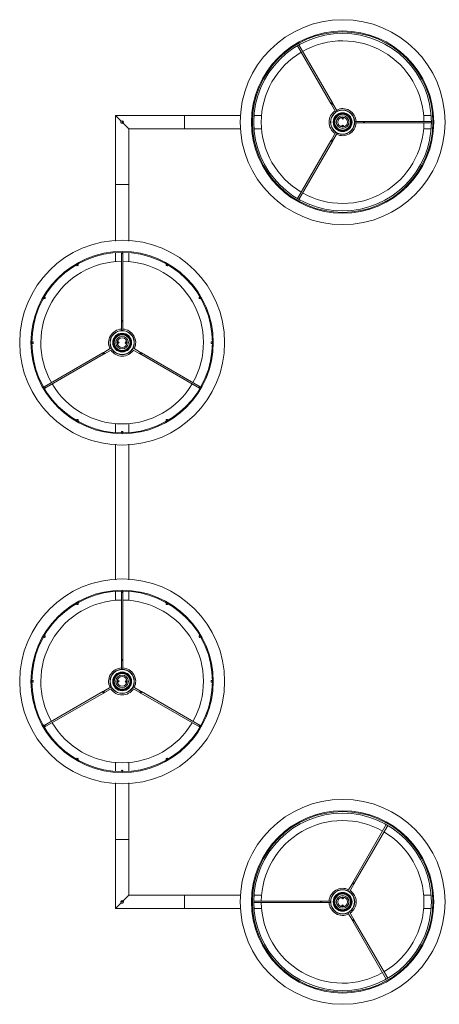
# Model space of a CAD drawing. Units: millimetres. Extents: x -368.445 to -367.704, y 156.827 to 157.182.
# Drawn here: x -368.445 to -368.399, y 157.067 to 157.176 of the extents above; entities that cross this region are included whole.
import ezdxf

# ---------------------------------------------------------------- set-up
doc = ezdxf.new("R2010")
doc.units = ezdxf.units.MM

msp = doc.modelspace()

# ---------------------------------------------------------------- linework, layer by layer
at = {"color": 7, "linetype": 'Continuous', "lineweight": 0}
for p, q in [((-368.4141993366679, 157.1729255848535), (-368.4104973514842, 157.1665135608389)), ((-368.4103457970385, 157.1666010608389), (-368.4140477799376, 157.173013084472)), ((-368.4104415329746, 157.1664168803444), (-368.4099579476317, 157.1655792885431)), ((-368.4098063909015, 157.1656667881616), (-368.410289978529, 157.1665043803444)), ((-368.4267112517457, 157.1652109707483), (-368.4343612517679, 157.1652109707315)), ((-368.4343612517679, 157.1652109707315), (-368.4343612517457, 157.1575609707483)), ((-368.4205274251725, 157.1652109707317), (-368.4267112517457, 157.1652109707483)), ((-368.4267112517457, 157.1652109707483), (-368.4267112517457, 157.1637109707483)), ((-368.4267112517457, 157.1652109707483), (-368.4267112517457, 157.1637109707483)), ((-368.4267112517457, 157.1652109707483), (-368.4267112517457, 157.1637109707483)), ((-368.4267112517457, 157.1652109707483), (-368.4267112517457, 157.1637109707483)), ((-368.4267112517457, 157.1652109707483), (-368.4267112517457, 157.1637109707483)), ((-368.4267112517457, 157.1652109707483), (-368.4267112517457, 157.1637109707483)), ((-368.4267112517457, 157.1652109707483), (-368.4267112517457, 157.1637109707483)), ((-368.420527424713, 157.1652109676012), (-368.4267112517457, 157.1652109707483)), ((-368.4181799494227, 157.1652109676012), (-368.4190075837573, 157.1652109676012)), ((-368.3994149171313, 157.1652109676012), (-368.4002425574263, 157.1652109676012)), ((-368.4337487517457, 157.1645359707483), (-368.4337612517458, 157.1645234707483)), ((-368.4337612517458, 157.1643984707483), (-368.4337612517458, 157.1645234707483)), ((-368.4337612517458, 157.1643984707483), (-368.4337487517457, 157.1643859707483)), ((-368.4337438597327, 157.1645310787152), (-368.4337487517457, 157.1645359707483)), ((-368.4337487517457, 157.1645209186423), (-368.4337487517457, 157.1645359707483)), ((-368.4337487517457, 157.1643859707483), (-368.4337487517457, 157.1644010228542)), ((-368.4337487517457, 157.1643859707483), (-368.4337438597327, 157.1643908627814)), ((-368.4093057774504, 157.1640640550264), (-368.4091335975131, 157.1640604191431)), ((-368.4091487549742, 157.1640907459863), (-368.4092893504103, 157.1640937142976)), ((-368.4091167293986, 157.1648578816064), (-368.4092889033755, 157.1648615294107)), ((-368.4091578566035, 157.1641009383806), (-368.4092798255881, 157.1641035133012)), ((-368.4092737518748, 157.1648312025674), (-368.4091331504782, 157.1648282223352)), ((-368.4092646442851, 157.1648209982522), (-368.409142681261, 157.1648184233316)), ((-368.4069022437335, 157.1645484707483), (-368.4078694187602, 157.1645484738954)), ((-368.4078694187602, 157.1643734746583), (-368.4069022437335, 157.1643734707483)), ((-368.4069022437335, 157.1645484707483), (-368.4069022437335, 157.1643734707483)), ((-368.4067906067144, 157.1645484707483), (-368.4069022437335, 157.1645484707483)), ((-368.4069022437335, 157.1643734707483), (-368.4067906067144, 157.1643734707483)), ((-368.3993866406878, 157.1645484738954), (-368.4067906067144, 157.1645484707483)), ((-368.4067906067144, 157.1643734707483), (-368.3993866406878, 157.1643734746583)), ((-368.4328612517548, 157.163710970765), (-368.4267112517457, 157.1637109707483)), ((-368.4328612517457, 157.1575609707483), (-368.4328612517548, 157.163710970765)), ((-368.4267112517457, 157.1637109707483), (-368.4205274251725, 157.1637109707648)), ((-368.4267112517457, 157.1637109707483), (-368.420527424713, 157.1637109690317)), ((-368.4190075837573, 157.1637109690317), (-368.4181799494227, 157.1637109690317)), ((-368.4099579476317, 157.1633426600107), (-368.4104415329746, 157.1625050611522)), ((-368.410289978529, 157.1624175611522), (-368.4098063909015, 157.1632551603921)), ((-368.4002425574263, 157.1637109690317), (-368.3994149171313, 157.1637109690317)), ((-368.4104973514842, 157.1624083806576), (-368.4141993366679, 157.1559963637002)), ((-368.4140477799376, 157.1559088640817), (-368.4103457970385, 157.1623208806576)), ((-368.4343612517457, 157.1575609707483), (-368.4328612517457, 157.1575609707483)), ((-368.4343612517457, 157.1575609707483), (-368.4343612505675, 157.1512859421857)), ((-368.4328612517457, 157.1575609707483), (-368.4343612517457, 157.1575609707483)), ((-368.4343612517457, 157.1575609707483), (-368.4328612517457, 157.1575609707483)), ((-368.4328612519981, 157.1512859421857), (-368.4328612517457, 157.1575609707483)), ((-368.4343612505675, 157.1500237780698), (-368.4343612505675, 157.1490296679624)), ((-368.4336987568618, 157.1500515895971), (-368.4336987568618, 157.1499830680974)), ((-368.4336987568618, 157.1499830680974), (-368.4336987517457, 157.1424816157796)), ((-368.4335237576248, 157.1499830680974), (-368.4335237576248, 157.1500515895971)), ((-368.4335237517457, 157.1424816157796), (-368.4335237576248, 157.1499830680974)), ((-368.4328612519981, 157.1490296679624), (-368.4328612519981, 157.1500237780698)), ((-368.4386823369742, 157.1486693459638), (-368.4386480762244, 157.1486100095399)), ((-368.4384965254546, 157.1486975091585), (-368.4385307862045, 157.1487568515428)), ((-368.4286917163611, 157.1487568515428), (-368.428725977111, 157.1486975091585)), ((-368.4285744263412, 157.1486100095399), (-368.4285401655914, 157.1486693459638)), ((-368.4423071338416, 157.1449805039056), (-368.4422477914573, 157.1449462431558)), ((-368.4421602918388, 157.1450977998861), (-368.4422196342231, 157.1451320546754)), ((-368.4250028683425, 157.1451320546754), (-368.4250622107268, 157.1450977998861)), ((-368.4249747111083, 157.1449462431558), (-368.424915368724, 157.1449805039056)), ((-368.4336987517457, 157.1423699787605), (-368.4336987568618, 157.1414028066285)), ((-368.4336987517457, 157.1424816157796), (-368.4336987517457, 157.1423699787605)), ((-368.4336987517457, 157.1423699787605), (-368.4335237517457, 157.1423699787605)), ((-368.4335237576248, 157.1414028066285), (-368.4335237517457, 157.1423699787605)), ((-368.4335237517457, 157.1423699787605), (-368.4335237517457, 157.1424816157796)), ((-368.4435333563567, 157.1401484686025), (-368.4436018659354, 157.1401484686025)), ((-368.4340081645728, 157.1401554959901), (-368.4340118004562, 157.1399833160528)), ((-368.4339814736129, 157.1399984735139), (-368.4339785053016, 157.14013906895)), ((-368.4339712812186, 157.1400075751432), (-368.433968706298, 157.1401295441278)), ((-368.4332512213469, 157.1401143628248), (-368.4332537962676, 157.1399923998006)), ((-368.4332410289527, 157.1401234704145), (-368.433243997264, 157.1399828690179)), ((-368.4332143379928, 157.1399664479383), (-368.4332107021094, 157.1401386219152)), ((-368.4236206366302, 157.1401484686025), (-368.4236891581298, 157.1401484686025)), ((-368.4436018659354, 157.1399734693654), (-368.4435333563567, 157.1399734693654)), ((-368.434817071128, 157.1394658285268), (-368.4356546613418, 157.138982243965)), ((-368.4355671613418, 157.1388306895193), (-368.4347295595886, 157.1393142717965)), ((-368.432492942977, 157.1393142717965), (-368.4316553421496, 157.1388306895193)), ((-368.4315678421495, 157.138982243965), (-368.4324054433585, 157.1394658285268)), ((-368.4236891581298, 157.1399734693654), (-368.4236206366302, 157.1399734693654)), ((-368.4357513418364, 157.1389264254555), (-368.4422477914573, 157.1351756948121)), ((-368.4421602918388, 157.1350241440423), (-368.4356638418363, 157.1387748710098)), ((-368.4315586616551, 157.1387748710098), (-368.4250622107268, 157.1350241440423)), ((-368.4249747111083, 157.1351756948121), (-368.4314711616551, 157.1389264254555)), ((-368.4422477914573, 157.1351756948121), (-368.4423071338416, 157.1351414340623)), ((-368.4422196342231, 157.1349898832925), (-368.4421602918388, 157.1350241440423)), ((-368.4250622107268, 157.1350241440423), (-368.4250028683425, 157.1349898832925)), ((-368.424915368724, 157.1351414340623), (-368.4249747111083, 157.1351756948121)), ((-368.4386480762244, 157.131511928428), (-368.4386823369742, 157.1314525979646)), ((-368.4385307862045, 157.1313650983461), (-368.4384965254546, 157.1314244288095)), ((-368.428725977111, 157.1314244288095), (-368.4286917163611, 157.1313650983461)), ((-368.4285401655914, 157.1314525979646), (-368.4285744263412, 157.131511928428)), ((-368.4343612505675, 157.131092275966), (-368.4343612505675, 157.1300981658586)), ((-368.4328612519981, 157.1300981658586), (-368.4328612519981, 157.131092275966)), ((-368.4336987568618, 157.130138875831), (-368.4336987568618, 157.1300703543313)), ((-368.4335237576248, 157.1300703543313), (-368.4335237576248, 157.130138875831)), ((-368.4343612505675, 157.1288359987624), (-368.4343612505675, 157.1137859421857)), ((-368.4328612519981, 157.1137859421857), (-368.4328612519981, 157.1288359987624)), ((-368.4343612505675, 157.1125237780698), (-368.4343612505675, 157.1115296679624)), ((-368.4336987568618, 157.1125515895971), (-368.4336987568618, 157.1124830680974)), ((-368.4336987568618, 157.1124830680974), (-368.4336987517457, 157.1049816157796)), ((-368.4335237576248, 157.1124830680974), (-368.4335237576248, 157.1125515895971)), ((-368.4335237517457, 157.1049816157796), (-368.4335237576248, 157.1124830680974)), ((-368.4328612519981, 157.1115296679624), (-368.4328612519981, 157.1125237780698)), ((-368.4386823369742, 157.1111693459638), (-368.4386480762244, 157.1111100095399)), ((-368.4384965254546, 157.1111975091584), (-368.4385307862045, 157.1112568515428)), ((-368.4286917163611, 157.1112568515428), (-368.428725977111, 157.1111975091584)), ((-368.4285744263412, 157.1111100095399), (-368.4285401655914, 157.1111693459638)), ((-368.4423071338416, 157.1074805039056), (-368.4422477914573, 157.1074462431558)), ((-368.4421602918388, 157.1075977998861), (-368.4422196342231, 157.1076320546754)), ((-368.4250028683425, 157.1076320546754), (-368.4250622107268, 157.1075977998861)), ((-368.4249747111083, 157.1074462431558), (-368.424915368724, 157.1074805039056)), ((-368.4336987517457, 157.1048699787605), (-368.4336987568618, 157.1039028066286)), ((-368.4336987517457, 157.1049816157796), (-368.4336987517457, 157.1048699787605)), ((-368.4336987517457, 157.1048699787605), (-368.4335237517457, 157.1048699787605)), ((-368.4335237576248, 157.1039028066286), (-368.4335237517457, 157.1048699787605)), ((-368.4335237517457, 157.1048699787605), (-368.4335237517457, 157.1049816157796)), ((-368.4435333563567, 157.1026484686025), (-368.4436018659354, 157.1026484686025)), ((-368.4436018659354, 157.1024734693654), (-368.4435333563567, 157.1024734693654)), ((-368.434817071128, 157.1019658285268), (-368.4356546613418, 157.101482243965)), ((-368.4340081645728, 157.1026554959901), (-368.4340118004562, 157.1024833160528)), ((-368.4339814736129, 157.1024984735139), (-368.4339785053016, 157.10263906895)), ((-368.4339712812186, 157.1025075751432), (-368.433968706298, 157.1026295441278)), ((-368.4332512213469, 157.1026143628248), (-368.4332537962676, 157.1024923998006)), ((-368.4332410289527, 157.1026234704145), (-368.433243997264, 157.1024828690179)), ((-368.4332143379928, 157.1024664479383), (-368.4332107021094, 157.1026386219152)), ((-368.4315678421495, 157.101482243965), (-368.4324054433585, 157.1019658285268)), ((-368.4236206366302, 157.1026484686025), (-368.4236891581298, 157.1026484686025)), ((-368.4236891581298, 157.1024734693654), (-368.4236206366302, 157.1024734693654)), ((-368.4357513418364, 157.1014264254555), (-368.4422477914573, 157.0976756948122)), ((-368.4421602918388, 157.0975241440423), (-368.4356638418363, 157.1012748710098)), ((-368.4355671613418, 157.1013306895193), (-368.4347295595886, 157.1018142717965)), ((-368.432492942977, 157.1018142717965), (-368.4316553421496, 157.1013306895193)), ((-368.4315586616551, 157.1012748710098), (-368.4250622107268, 157.0975241440423)), ((-368.4249747111083, 157.0976756948122), (-368.4314711616551, 157.1014264254555)), ((-368.4422477914573, 157.0976756948122), (-368.4423071338416, 157.0976414340623)), ((-368.424915368724, 157.0976414340623), (-368.4249747111083, 157.0976756948122)), ((-368.4422196342231, 157.0974898832925), (-368.4421602918388, 157.0975241440423)), ((-368.4250622107268, 157.0975241440423), (-368.4250028683425, 157.0974898832925)), ((-368.4386480762244, 157.094011928428), (-368.4386823369742, 157.0939525979646)), ((-368.4385307862045, 157.0938650983461), (-368.4384965254546, 157.0939244288095)), ((-368.4343612505675, 157.093592275966), (-368.4343612505675, 157.0925981658586)), ((-368.4328612519981, 157.0925981658586), (-368.4328612519981, 157.093592275966)), ((-368.428725977111, 157.0939244288095), (-368.4286917163611, 157.0938650983461)), ((-368.4285401655914, 157.0939525979646), (-368.4285744263412, 157.094011928428)), ((-368.4336987568618, 157.092638875831), (-368.4336987568618, 157.0925703543313)), ((-368.4335237576248, 157.0925703543313), (-368.4335237576248, 157.092638875831)), ((-368.4343612505675, 157.0913359957822), (-368.4343612517457, 157.0850609707483)), ((-368.4328612517457, 157.0850609707483), (-368.4328612519981, 157.0913359957822)), ((-368.4043747235538, 157.0867130774148), (-368.4080767064529, 157.0803010608389)), ((-368.4079251520072, 157.0802135608389), (-368.4042231698037, 157.0866255777963)), ((-368.4343612517457, 157.0850609707483), (-368.4328612517457, 157.0850609707483)), ((-368.4343612517457, 157.0850609707483), (-368.4328612517457, 157.0850609707483)), ((-368.4343612517457, 157.0850609707483), (-368.4343612514933, 157.077410970765)), ((-368.4343612517457, 157.0850609707483), (-368.4328612517457, 157.0850609707483)), ((-368.4328612517457, 157.0850609707483), (-368.4343612517457, 157.0850609707483)), ((-368.4328612529239, 157.0789109707315), (-368.4328612517457, 157.0850609707483)), ((-368.4081325249625, 157.0802043803444), (-368.4086161110998, 157.0793667811044)), ((-368.4084645573498, 157.0792792814859), (-368.4079809705168, 157.0801168803444)), ((-368.4336813651523, 157.078028362777), (-368.4336862517457, 157.0780234707483)), ((-368.4336862517457, 157.0780234707483), (-368.4336737517457, 157.0780109707483)), ((-368.4336711996398, 157.0780234707483), (-368.4336862517457, 157.0780234707483)), ((-368.4335487517457, 157.0780109707483), (-368.4336737517457, 157.0780109707483)), ((-368.4335362517457, 157.0780234707483), (-368.4335513038517, 157.0780234707483)), ((-368.4335487517457, 157.0780109707483), (-368.4335362517457, 157.0780234707483)), ((-368.4335362517457, 157.0780234707483), (-368.4335411392649, 157.078028362777)), ((-368.4267112517457, 157.0789109707483), (-368.4328612529239, 157.0789109707315)), ((-368.4205274251725, 157.0789109707318), (-368.4267112517457, 157.0789109707483)), ((-368.4267112517457, 157.0774109707483), (-368.4267112517457, 157.0789109707483)), ((-368.4267112517457, 157.0774109707483), (-368.4267112517457, 157.0789109707483)), ((-368.411631896777, 157.0782484707483), (-368.4190358628036, 157.0782484668382)), ((-368.4190358628036, 157.0780734676011), (-368.411631896777, 157.0780734707483)), ((-368.4181799475552, 157.0789109724649), (-368.4190075833799, 157.0789109724649)), ((-368.4115202597579, 157.0782484707483), (-368.411631896777, 157.0782484707483)), ((-368.411631896777, 157.0780734707483), (-368.4115202597579, 157.0780734707483)), ((-368.4115202597579, 157.0780734707483), (-368.4115202597579, 157.0782484707483)), ((-368.4105530877115, 157.0782484668382), (-368.4115202597579, 157.0782484707483)), ((-368.4115202597579, 157.0780734707483), (-368.4105530877115, 157.0780734676011)), ((-368.4091167275311, 157.0785578864702), (-368.4092889059783, 157.0785615223535)), ((-368.4092737485172, 157.0785311955102), (-368.4091331530811, 157.0785282271989)), ((-368.4092646439077, 157.078521003116), (-368.4091426808835, 157.0785184281953)), ((-368.3994149197341, 157.0789109724649), (-368.400242557049, 157.0789109724649)), ((-368.4343612514933, 157.077410970765), (-368.4267112517457, 157.0774109707483)), ((-368.4267112517457, 157.0774109707483), (-368.4205274251725, 157.0774109707648)), ((-368.4190075833799, 157.0774109738954), (-368.4181799475552, 157.0774109738954)), ((-368.409305777073, 157.0777640598901), (-368.4091335971357, 157.0777604120859)), ((-368.4091487545969, 157.0777907389291), (-368.409289350033, 157.0777937191613)), ((-368.4091578592063, 157.0778009432443), (-368.4092798237206, 157.077803518165)), ((-368.4086161110998, 157.0769551533349), (-368.4081325249625, 157.0761175611522)), ((-368.4079809705168, 157.0762050611522), (-368.4084645573498, 157.0770426529535)), ((-368.400242557049, 157.0774109738954), (-368.3994149197341, 157.0774109738954)), ((-368.4080767064529, 157.0760208806576), (-368.4043747235538, 157.0696088570245)), ((-368.4042231698037, 157.069696356643), (-368.4079251520072, 157.0761083806576))]:
    msp.add_line(p, q, dxfattribs=at)
at = {"color": 7, "linetype": 'Continuous', "lineweight": 0, "flags": 128}
for points in [[(-368.4104973517855, 157.1665135555871), (-368.4104953192672, 157.1665233665117), (-368.4104820631941, 157.1665383391984), (-368.4104595982035, 157.16655619675), (-368.4104313396414, 157.1665742331155), (-368.4104016028842, 157.1665896826395), (-368.4103749000033, 157.1666002088197), (-368.4103553019961, 157.1666042023309), (-368.4103457950553, 157.1666010552057), (-368.4103457950553, 157.1666010552057)], [(-368.4104973517855, 157.1665135555871), (-368.4104904734095, 157.1665016465791), (-368.4104835533103, 157.1664896541246), (-368.4104765974482, 157.1664776139863), (-368.4104696177443, 157.1664655261644), (-368.410462620159, 157.1664534025796), (-368.4104555987319, 157.1664412432321), (-368.4104485713443, 157.1664290719636), (-368.4104415320357, 157.1664168768533)], [(-368.4104415320357, 157.1664168768533), (-368.4104357623061, 157.1664202147134), (-368.4104193412264, 157.1664296918519), (-368.4103947543105, 157.1664438896783), (-368.4103657566508, 157.1664606266626), (-368.4103367589911, 157.1664773755678), (-368.4103121720751, 157.1664915614732), (-368.4102957450351, 157.1665010505327), (-368.4102899812659, 157.1665043764718), (-368.4102899812659, 157.1665043764718)], [(-368.4102899812659, 157.1665043764718), (-368.410297014614, 157.1665165715822), (-368.4103040420016, 157.1665287428506), (-368.4103110634288, 157.1665409021982), (-368.4103180669745, 157.1665530257829), (-368.4103250466784, 157.1665651136049), (-368.41033199658, 157.1665771656641), (-368.4103389166793, 157.1665891461977), (-368.4103457950553, 157.1666010552057)], [(-368.4337173177843, 157.1645670367596), (-368.4337626409234, 157.1646123599103), (-368.433841528183, 157.1646912471932), (-368.4339176909049, 157.1647674098919), (-368.433990227895, 157.1648399469052), (-368.4340582809394, 157.1649079999496), (-368.4341210448632, 157.1649707638734), (-368.4341777770297, 157.1650274959933), (-368.4342278061883, 157.1650775251985), (-368.4342705404835, 157.1651202594471), (-368.4343054741138, 157.1651551931706), (-368.4343321940379, 157.1651819130015), (-368.4343503838854, 157.165200102849), (-368.4343598284276, 157.1652095474378), (-368.4343612517679, 157.1652109707315)], [(-368.4328612517548, 157.163710970765), (-368.4328626750486, 157.1637123940588), (-368.4328721196374, 157.1637218386475), (-368.4328903094848, 157.163740028495), (-368.4329170293158, 157.1637667483259), (-368.4329519630393, 157.1638016820495), (-368.4329946973111, 157.163844416298), (-368.4330447264697, 157.1638944455032), (-368.4331014586363, 157.1639511776232), (-368.4331642225484, 157.164013941547), (-368.4332322755928, 157.1640819945913), (-368.4333048125915, 157.1641545316047), (-368.433380975299, 157.1642306943033), (-368.4334598625877, 157.1643095815862), (-368.4335051857267, 157.1643549047369)], [(-368.4067906044921, 157.1645484738954), (-368.4067831300696, 157.1645418100961), (-368.4067767940959, 157.1645228438981), (-368.4067725562056, 157.1644944601663), (-368.40677107205, 157.1644609742769), (-368.4067725562056, 157.1644274883874), (-368.4067767940959, 157.1643991046556), (-368.4067831300696, 157.1643801265367), (-368.4067906044921, 157.1643734746583), (-368.4067906044921, 157.1643734746583)], [(-368.4104415320357, 157.1625050597795), (-368.4104485713443, 157.1624928765901), (-368.4104555987319, 157.1624806934007), (-368.410462620159, 157.1624685459741), (-368.4104696177443, 157.1624564104684), (-368.4104765974482, 157.1624443226465), (-368.4104835533103, 157.1624322825082), (-368.4104904734095, 157.1624203019746), (-368.4104973517855, 157.1624083810457)], [(-368.4103457950553, 157.1623208814271), (-368.4103553019961, 157.1623177343019), (-368.4103749000033, 157.1623217278131), (-368.4104016028842, 157.1623322539934), (-368.4104313396414, 157.1623477154382), (-368.4104595982035, 157.1623657398828), (-368.4104820631941, 157.1623835974344), (-368.4104953192672, 157.1623985701211), (-368.4104973517855, 157.1624083810457), (-368.4104973517855, 157.1624083810457)], [(-368.4102899812659, 157.1624175601609), (-368.4102957450351, 157.1624208861001), (-368.4103121720751, 157.1624303751596), (-368.4103367589911, 157.162444572986), (-368.4103657566508, 157.1624613099702), (-368.4103947543105, 157.1624780588754), (-368.4104193412264, 157.1624922447809), (-368.4104357623061, 157.1625017338403), (-368.4104415320357, 157.1625050597795), (-368.4104415320357, 157.1625050597795)], [(-368.4103457950553, 157.1623208814271), (-368.4103389166793, 157.1623328023561), (-368.41033199658, 157.1623447828897), (-368.4103250466784, 157.1623568230279), (-368.4103180669745, 157.1623689108499), (-368.4103110634288, 157.1623810463556), (-368.4103040420016, 157.1623931937822), (-368.410297014614, 157.1624053769716), (-368.4102899812659, 157.1624175601609)], [(-368.4336987568618, 157.1424816149362), (-368.4336920930625, 157.1424890893587), (-368.4336731268646, 157.1424954312928), (-368.4336447312118, 157.1424996632226), (-368.4336112572433, 157.1425011533387), (-368.4335777713538, 157.1424996632226), (-368.433549375701, 157.1424954312928), (-368.4335304095031, 157.1424890893587), (-368.4335237576248, 157.1424816149362), (-368.4335237576248, 157.1424816149362)], [(-368.4356546594382, 157.1389822381624), (-368.4356668426277, 157.1389752048143), (-368.435679025817, 157.1389681833871), (-368.4356911851646, 157.13896116196), (-368.4357033087493, 157.1389541524537), (-368.4357153965713, 157.1389471787103), (-368.4357274367095, 157.1389402288087), (-368.435739429164, 157.138933302749), (-368.4357513381721, 157.138926424373)], [(-368.4355671598197, 157.1388306873926), (-368.4355704857589, 157.1388364571222), (-368.4355799748183, 157.1388528841623), (-368.4355941726447, 157.1388774651178), (-368.435610909629, 157.1389064687379), (-368.4356276585341, 157.1389354604372), (-368.4356418444396, 157.1389600533136), (-368.435651333499, 157.1389764803537), (-368.4356546594382, 157.1389822381624), (-368.4356546594382, 157.1389822381624)], [(-368.4315678431274, 157.1389822381624), (-368.4315711690666, 157.1389764803537), (-368.431580658126, 157.1389600533136), (-368.4315948440315, 157.1389354604372), (-368.4316115929366, 157.1389064687379), (-368.4316283299209, 157.1388774651178), (-368.4316425277473, 157.1388528841623), (-368.4316520168067, 157.1388364571222), (-368.4316553427459, 157.1388306873926), (-368.4316553427459, 157.1388306873926)], [(-368.4314711643935, 157.138926424373), (-368.4314830734016, 157.138933302749), (-368.4314950658561, 157.1389402288087), (-368.4315071059943, 157.1389471787103), (-368.4315191938163, 157.1389541524537), (-368.431531317401, 157.13896116196), (-368.4315434767486, 157.1389681833871), (-368.4315556599379, 157.1389752048143), (-368.4315678431274, 157.1389822381624)], [(-368.4356638385535, 157.1387748736032), (-368.4356736494781, 157.1387769001611), (-368.4356886221648, 157.1387901562341), (-368.4357064797164, 157.1388126271852), (-368.4357245160819, 157.1388408797868), (-368.4357399656058, 157.1388706225046), (-368.4357504917861, 157.1388973253854), (-368.4357544852973, 157.1389169233926), (-368.4357513381721, 157.138926424373), (-368.4357513381721, 157.138926424373)], [(-368.4356638385535, 157.1387748736032), (-368.4356519295455, 157.1387817519792), (-368.435639937091, 157.138788666118), (-368.4356278969527, 157.1387956279405), (-368.4356158091308, 157.1388026016839), (-368.435603685546, 157.1388095992692), (-368.4355915261985, 157.1388166206964), (-368.4355793430091, 157.1388236540445), (-368.4355671598197, 157.1388306873926)], [(-368.4316553427459, 157.1388306873926), (-368.4316431595565, 157.1388236540445), (-368.4316309763671, 157.1388166206964), (-368.4316188170196, 157.1388095992692), (-368.4316066934348, 157.1388026016839), (-368.4315946056129, 157.1387956279405), (-368.4315825654746, 157.138788666118), (-368.4315705730201, 157.1387817519792), (-368.4315586640121, 157.1387748736032)], [(-368.4314711643935, 157.138926424373), (-368.4314680172683, 157.1389169233926), (-368.4314720107795, 157.1388973253854), (-368.4314825369598, 157.1388706225046), (-368.4314979984046, 157.1388408797868), (-368.4315160228492, 157.1388126271852), (-368.4315338804008, 157.1387901562341), (-368.4315488530875, 157.1387769001611), (-368.4315586640121, 157.1387748736032), (-368.4315586640121, 157.1387748736032)], [(-368.4336987568618, 157.1049816149362), (-368.4336920930625, 157.1049890893586), (-368.4336731268646, 157.1049954312928), (-368.4336447312118, 157.1049996632226), (-368.4336112572433, 157.1050011533387), (-368.4335777713538, 157.1049996632226), (-368.433549375701, 157.1049954312928), (-368.4335304095031, 157.1049890893586), (-368.4335237576248, 157.1049816149362), (-368.4335237576248, 157.1049816149362)], [(-368.4356638385535, 157.1012748736032), (-368.4356736494781, 157.1012769001611), (-368.4356886221648, 157.1012901562341), (-368.4357064797164, 157.1013126271852), (-368.4357245160819, 157.1013408797868), (-368.4357399656058, 157.1013706225046), (-368.4357504917861, 157.1013973253854), (-368.4357544852973, 157.1014169233926), (-368.4357513381721, 157.101426424373), (-368.4357513381721, 157.101426424373)], [(-368.4356546594382, 157.1014822381624), (-368.4356668426277, 157.1014752048143), (-368.435679025817, 157.1014681833871), (-368.4356911851646, 157.10146116196), (-368.4357033087493, 157.1014541524538), (-368.4357153965713, 157.1014471787103), (-368.4357274367095, 157.1014402288087), (-368.435739429164, 157.101433302749), (-368.4357513381721, 157.101426424373)], [(-368.4356638385535, 157.1012748736032), (-368.4356519295455, 157.1012817519792), (-368.435639937091, 157.101288666118), (-368.4356278969527, 157.1012956279405), (-368.4356158091308, 157.1013026016839), (-368.435603685546, 157.1013095992692), (-368.4355915261985, 157.1013166206964), (-368.4355793430091, 157.1013236540445), (-368.4355671598197, 157.1013306873926)], [(-368.4355671598197, 157.1013306873926), (-368.4355704857589, 157.1013364571222), (-368.4355799748183, 157.1013528841623), (-368.4355941726447, 157.1013774651178), (-368.435610909629, 157.1014064687379), (-368.4356276585341, 157.1014354604371), (-368.4356418444396, 157.1014600533136), (-368.435651333499, 157.1014764803537), (-368.4356546594382, 157.1014822381624), (-368.4356546594382, 157.1014822381624)], [(-368.4315678431274, 157.1014822381624), (-368.4315711690666, 157.1014764803537), (-368.431580658126, 157.1014600533136), (-368.4315948440315, 157.1014354604371), (-368.4316115929366, 157.1014064687379), (-368.4316283299209, 157.1013774651178), (-368.4316425277473, 157.1013528841623), (-368.4316520168067, 157.1013364571222), (-368.4316553427459, 157.1013306873926), (-368.4316553427459, 157.1013306873926)], [(-368.4316553427459, 157.1013306873926), (-368.4316431595565, 157.1013236540445), (-368.4316309763671, 157.1013166206964), (-368.4316188170196, 157.1013095992692), (-368.4316066934348, 157.1013026016839), (-368.4315946056129, 157.1012956279405), (-368.4315825654746, 157.101288666118), (-368.4315705730201, 157.1012817519792), (-368.4315586640121, 157.1012748736032)], [(-368.4314711643935, 157.101426424373), (-368.4314830734016, 157.101433302749), (-368.4314950658561, 157.1014402288087), (-368.4315071059943, 157.1014471787103), (-368.4315191938163, 157.1014541524538), (-368.431531317401, 157.10146116196), (-368.4315434767486, 157.1014681833871), (-368.4315556599379, 157.1014752048143), (-368.4315678431274, 157.1014822381624)], [(-368.4314711643935, 157.101426424373), (-368.4314680172683, 157.1014169233926), (-368.4314720107795, 157.1013973253854), (-368.4314825369598, 157.1013706225046), (-368.4314979984046, 157.1013408797868), (-368.4315160228492, 157.1013126271852), (-368.4315338804008, 157.1012901562341), (-368.4315488530875, 157.1012769001611), (-368.4315586640121, 157.1012748736032), (-368.4315586640121, 157.1012748736032)], [(-368.4080767054559, 157.0803010600694), (-368.4080835868122, 157.0802891391405), (-368.4080905069114, 157.0802771586069), (-368.408097456813, 157.0802651184686), (-368.4081044365169, 157.0802530306466), (-368.4081114400627, 157.080240895141), (-368.4081184585096, 157.0802287477144), (-368.4081254888774, 157.080216564525), (-368.4081325252058, 157.0802043813356)], [(-368.4081325252058, 157.0802043813356), (-368.4081267554761, 157.0802010553964), (-368.4081103314163, 157.080191566337), (-368.4080857474805, 157.0801773685106), (-368.4080567468406, 157.0801606315263), (-368.4080277491809, 157.0801438826211), (-368.4080031652452, 157.0801296967157), (-368.4079867382051, 157.0801202076562), (-368.4079809714557, 157.0801168817171), (-368.4079809714557, 157.0801168817171)], [(-368.4079809714557, 157.0801168817171), (-368.4079739351274, 157.0801290649064), (-368.4079669047595, 157.0801412480958), (-368.4079598863126, 157.0801533955224), (-368.4079528827668, 157.0801655310281), (-368.407945903063, 157.0801776188501), (-368.4079389501811, 157.0801896589883), (-368.4079320330621, 157.0802016395219), (-368.4079251517059, 157.0802135604509)], [(-368.433717318674, 157.0780549047369), (-368.4337626420458, 157.0780095815862), (-368.4338415228328, 157.0779306943033), (-368.4339176856479, 157.0778545316047), (-368.4339902245006, 157.0777819945913), (-368.4340582810839, 157.077713941547), (-368.4341210447749, 157.0776511776232), (-368.4341777764758, 157.0775944455032), (-368.4342278086147, 157.077544416298), (-368.434270545145, 157.0775016820495), (-368.4343054734668, 157.0774667483259), (-368.4343321882686, 157.077440028495), (-368.4343503796061, 157.0774218386476), (-368.4343598329028, 157.0774123940588), (-368.4343612514933, 157.077410970765)], [(-368.4328612529239, 157.0789109707315), (-368.4328626715144, 157.0789095474378), (-368.4328721248111, 157.078900102849), (-368.4328903042277, 157.0788819130015), (-368.4329170309504, 157.0788551931706), (-368.4329519592723, 157.0788202594471), (-368.4329946958026, 157.0787775251985), (-368.4330447279414, 157.0787274959933), (-368.4331014596423, 157.0786707638734), (-368.4331642233333, 157.0786079999496), (-368.4332322799166, 157.0785399469052), (-368.4333048068484, 157.0784674098919), (-368.4333809696635, 157.0783912471932), (-368.4334598623714, 157.0783123599103), (-368.4335051857432, 157.0782670367596)], [(-368.4116318975092, 157.0780734676011), (-368.4116393734218, 157.0780801314004), (-368.4116457108856, 157.0780990975984), (-368.4116499457957, 157.0781274813302), (-368.4116514329315, 157.0781609672197), (-368.4116499457957, 157.0781944531091), (-368.4116457108856, 157.078222836841), (-368.4116393734218, 157.0782418149599), (-368.4116318975092, 157.0782484668382), (-368.4116318975092, 157.0782484668382)], [(-368.4079809714557, 157.0762050646432), (-368.4079867382051, 157.0762017267831), (-368.4080031652452, 157.0761922496446), (-368.4080277491809, 157.0761780518182), (-368.4080567468406, 157.076161314834), (-368.4080857474805, 157.0761445659288), (-368.4081103314163, 157.0761303800233), (-368.4081267554761, 157.0761208909639), (-368.4081325252058, 157.0761175650247), (-368.4081325252058, 157.0761175650247)], [(-368.4081325252058, 157.0761175650247), (-368.4081254888774, 157.0761053699144), (-368.4081184585096, 157.0760931986459), (-368.4081114400627, 157.0760810392984), (-368.4081044365169, 157.0760689157136), (-368.408097456813, 157.0760568278917), (-368.4080905069114, 157.0760447758325), (-368.4080835868122, 157.0760327952989), (-368.4080767054559, 157.0760208862909)], [(-368.4079251517059, 157.0761083859094), (-368.407927181244, 157.0760985749849), (-368.4079404402972, 157.0760836022981), (-368.4079629052879, 157.0760657447465), (-368.4079911608698, 157.076047708381), (-368.4080209035875, 157.0760322588571), (-368.4080476034881, 157.0760217326768), (-368.4080672014953, 157.0760177391656), (-368.4080767054559, 157.0760208862909), (-368.4080767054559, 157.0760208862909)], [(-368.4079251517059, 157.0761083859094), (-368.4079320330621, 157.0761202949174), (-368.4079389501811, 157.076132287372), (-368.407945903063, 157.0761443275102), (-368.4079528827668, 157.0761564153322), (-368.4079598863126, 157.0761685389169), (-368.4079669047595, 157.0761806982644), (-368.4079739351274, 157.0761928695329), (-368.4079809714557, 157.0762050646432)]]:
    msp.add_lwpolyline(points, dxfattribs=at)
at = {"color": 7, "linetype": 'Continuous', "lineweight": 0}
for centre, radius in [((-368.4092112517457, 157.1644609707483), 0.01134100000001581), ((-368.4092112517457, 157.1644609707483), 0.01009099999998853), ((-368.4092112517457, 157.1644609707483), 0.009991000000013628), ((-368.4092112517457, 157.1644609707483), 0.00982499999997799), ((-368.4092112517457, 157.1644609707483), 0.001344685535229928), ((-368.4092112517457, 157.1644609707483), 0.001319685535236204), ((-368.4092112517457, 157.1644609707483), 0.001041375665749911), ((-368.4092112517457, 157.1644609707483), 0.000971217949597758), ((-368.4092112517457, 157.1644609707483), 0.0009696855352103739), ((-368.4092112517457, 157.1644609707483), 0.0009446855352166494), ((-368.4092112517457, 157.1644609707483), 0.0009212179495534656), ((-368.4092112517457, 157.1644609707483), 0.0008700000000203545), ((-368.4092112517457, 157.1644609707483), 0.0006999999999948159), ((-368.4336112517457, 157.1644609707483), 0.0001500000000191903), ((-368.4335737517457, 157.1644609707483), 3.750000001900844e-05), ((-368.4092112517457, 157.1644609707483), 0.0005400000000008731), ((-368.4092202407535, 157.1640360658204), 9.000000000014552e-05), ((-368.4092022627378, 157.1648858756762), 9.000000000014552e-05), ((-368.4336112517457, 157.1400609707483), 0.01134100000001581), ((-368.4336112517457, 157.1400609707483), 0.01009099999998853), ((-368.4336112517457, 157.1400609707483), 0.009991000000013628), ((-368.4336112517457, 157.1400609707483), 0.001344685535229928), ((-368.4336112517457, 157.1400609707483), 0.001319685535236204), ((-368.4336112517457, 157.1400609707483), 0.001041375665749911), ((-368.4336112517457, 157.1400609707483), 0.000971217949597758), ((-368.4336112517457, 157.1400609707483), 0.0009696855352103739), ((-368.4336112517457, 157.1400609707483), 0.0009446855352166494), ((-368.4336112517457, 157.1400609707483), 0.0009212179495534656), ((-368.4336112517457, 157.1400609707483), 0.0008700000000203545), ((-368.4336112517457, 157.1400609707483), 0.0006999999999948159), ((-368.4336112517457, 157.1400609707483), 0.0005400000000008731), ((-368.4340361566736, 157.1400699597561), 9.000000000014552e-05), ((-368.4331863468178, 157.1400519817404), 9.000000000014552e-05), ((-368.4336112517457, 157.1025609707483), 0.01134100000001581), ((-368.4336112517457, 157.1025609707483), 0.01009099999998853), ((-368.4336112517457, 157.1025609707483), 0.009991000000013628), ((-368.4336112517457, 157.1025609707483), 0.001344685535229928), ((-368.4336112517457, 157.1025609707483), 0.001319685535236204), ((-368.4336112517457, 157.1025609707483), 0.001041375665749911), ((-368.4336112517457, 157.1025609707483), 0.000971217949597758), ((-368.4336112517457, 157.1025609707483), 0.0009696855352103739), ((-368.4336112517457, 157.1025609707483), 0.0009446855352166494), ((-368.4336112517457, 157.1025609707483), 0.0009212179495534656), ((-368.4336112517457, 157.1025609707483), 0.0008700000000203545), ((-368.4336112517457, 157.1025609707483), 0.0006999999999948159), ((-368.4336112517457, 157.1025609707483), 0.0005400000000008731), ((-368.4336112517457, 157.1025609707483), 0.0005400000000008731), ((-368.4340361566736, 157.1025699597562), 9.000000000014552e-05), ((-368.4331863468178, 157.1025519817404), 9.000000000014552e-05), ((-368.4092112517457, 157.0781609707483), 0.01134100000001581), ((-368.4092112517457, 157.0781609707483), 0.01009099999998853), ((-368.4092112517457, 157.0781609707483), 0.009991000000013628), ((-368.4092112517457, 157.0781609707483), 0.00982499999997799), ((-368.4092112517457, 157.0781609707483), 0.001344685535229928), ((-368.4092112517457, 157.0781609707483), 0.001319685535236204), ((-368.4092112517457, 157.0781609707483), 0.001041375665749911), ((-368.4092112517457, 157.0781609707483), 0.000971217949597758), ((-368.4092112517457, 157.0781609707483), 0.0009696855352103739), ((-368.4092112517457, 157.0781609707483), 0.0009446855352166494), ((-368.4092112517457, 157.0781609707483), 0.0009212179495534656), ((-368.4092112517457, 157.0781609707483), 0.0008700000000203545), ((-368.4336112517457, 157.0781609707483), 0.0001500000000191903), ((-368.4336112517457, 157.0781984707483), 3.750000001900844e-05), ((-368.4092112517457, 157.0781609707483), 0.0006999999999948159), ((-368.4092112517457, 157.0781609707483), 0.0005400000000008731), ((-368.4092022627378, 157.0785858756761), 9.000000000014552e-05), ((-368.4092202407536, 157.0777360658204), 9.000000000014552e-05)]:
    msp.add_circle(centre, radius, dxfattribs=at)
for centre, radius, start, end in [((-368.4092112517457, 157.1644609707483), 0.008999999999974624, 0.5570510766596455, 119.4429489234258), ((-368.4092112517457, 157.1644609707483), 0.009000000000009821, 120.5570510767068, 239.442948923473), ((-368.4092112517457, 157.1644609707483), 0.001499999999994915, 123.5241303021586, 236.6558477952871), ((-368.4092112517457, 157.1644609707483), 0.001499999999982874, 3.34415220474096, 116.6558477958291), ((-368.4092112517457, 157.1644609707483), 0.009000000000013745, 240.5570510765621, 359.4429489233252), ((-368.4092112517457, 157.1644609707483), 0.001499999999996851, 243.3441522036171, 356.655847794707), ((-368.4092112517457, 157.1644609707483), 0.0004386132530925583, 256.961048206739, 280.6150900327961), ((-368.4092112517457, 157.1644609707483), 0.0004386132530790615, 76.9609836408857, 100.6151550137296), ((-368.4336117145901, 157.1499830209716), 8.692321457016976e-05, 127.6661943243837, 270.3014633854658), ((-368.4336107006696, 157.1499829908953), 8.68937175196023e-05, 269.633005282796, 52.39149356233649), ((-368.4336112517457, 157.1400609707483), 0.009000000000003044, 90.55705107665787, 209.4429489234253), ((-368.4336112517457, 157.1400609707483), 0.008999999999975025, 330.5570510766308, 89.44294892339526), ((-368.4385726785303, 157.1486534883331), 8.692209375006108e-05, 157.6710399078573, 300.3035743428437), ((-368.4385717847267, 157.1486539694556), 8.689240271434053e-05, 299.6346476618667, 82.39064111653417), ((-368.4286506230791, 157.1486539510144), 8.692327754710147e-05, 97.6696605020575, 240.3050507350382), ((-368.4286497625326, 157.148653417614), 8.689211588420659e-05, 239.6378832405098, 22.38750250247195), ((-368.4422042327556, 157.1450215837318), 8.691612811246029e-05, 187.6613450218625, 330.3125739419975), ((-368.4422036984066, 157.1450224606317), 8.689228089455472e-05, 329.6357326151128, 112.3927826052124), ((-368.4250187408375, 157.1450224055594), 8.691911417815154e-05, 67.65964021312213, 210.3118445529133), ((-368.4250182514614, 157.1450214894508), 8.688542162447775e-05, 209.6274214162728, 352.3986595919075), ((-368.4336112517457, 157.1400609707483), 0.001500000000011247, 93.34415220467761, 206.6558477957686), ((-368.4336112517457, 157.1400609707483), 0.0014999999999841, 333.3441522045873, 86.65584779567448), ((-368.4435332743714, 157.1400615144794), 8.689482455661075e-05, 359.6403147393701, 142.3828346537248), ((-368.4435332989481, 157.1400605008194), 8.691894988507714e-05, 217.664319648144, 0.3086091698054401), ((-368.4336112517457, 157.1400609707483), 0.0004386132530792034, 166.9611228098525, 190.6150151859851), ((-368.4336112517457, 157.1400609707483), 0.0004386132530657717, 346.9611236402371, 10.61501487972466), ((-368.4236892017384, 157.1400614375957), 8.692083134773696e-05, 37.66795337606729, 180.3088972261378), ((-368.4236892292114, 157.1400604264321), 8.689378893490374e-05, 179.6422513822044, 322.3848197801361), ((-368.4336112517457, 157.1400609707483), 0.001500000000018609, 213.524130301559, 326.6558477946841), ((-368.4422042525645, 157.1351004560202), 8.688298200720659e-05, 29.62264431378427, 172.4034367362701), ((-368.4422037665336, 157.1350995365879), 8.692115349980658e-05, 247.6636172624998, 30.30786754969912), ((-368.4336112517457, 157.1400609707483), 0.008999999999970896, 210.557051076643, 329.4429489234092), ((-368.4250188020862, 157.135099479139), 8.689315811376797e-05, 149.6374491600666, 292.3910660354593), ((-368.42501826981, 157.1351003542361), 8.691612811246029e-05, 7.661345021862513, 150.3125739419974), ((-368.438572743299, 157.1314685259349), 8.688895143053464e-05, 59.63416475985561, 202.3880914019592), ((-368.4385718732443, 157.1314679889151), 8.691848144936881e-05, 277.6659343304882, 60.30798466230816), ((-368.428650738319, 157.1314679677023), 8.688298200720659e-05, 119.6226443137843, 262.4034367362723), ((-368.4286498177332, 157.1314684587031), 8.691744505646039e-05, 337.667566550426, 120.3101773171581), ((-368.4336118104347, 157.1301389526028), 8.688816593695348e-05, 89.63521212073474, 232.3957809808437), ((-368.4336107799219, 157.1301389224365), 8.6917881790672e-05, 307.6622014878402, 90.31464915883308), ((-368.4336117145901, 157.1124830209716), 8.692321457016976e-05, 127.6661943243837, 270.3014633854658), ((-368.4336107006696, 157.1124829908953), 8.68937175196023e-05, 269.633005282796, 52.39149356233649), ((-368.4336112517457, 157.1025609707483), 0.009000000000003044, 90.55705107665787, 209.4429489234253), ((-368.4385726785303, 157.1111534883331), 8.692209375006108e-05, 157.6710399078573, 300.3035743428437), ((-368.4385717847267, 157.1111539694556), 8.689240271434053e-05, 299.6346476618667, 82.39064111653417), ((-368.4336112517457, 157.1025609707483), 0.008999999999975025, 330.5570510766308, 89.44294892339526), ((-368.4286506230791, 157.1111539510144), 8.692327754710147e-05, 97.6696605020575, 240.3050507350382), ((-368.4286497625326, 157.111153417614), 8.689211588420659e-05, 239.6378832405098, 22.38750250247195), ((-368.4422042327556, 157.1075215837319), 8.691612811246029e-05, 187.6613450218625, 330.3125739419975), ((-368.4422036984066, 157.1075224606317), 8.689228089455472e-05, 329.6357326151128, 112.3927826052124), ((-368.4250187408375, 157.1075224055595), 8.691911417815154e-05, 67.65964021312213, 210.3118445529133), ((-368.4250182514614, 157.1075214894508), 8.688542162447775e-05, 209.6274214162728, 352.3986595919075), ((-368.4336112517457, 157.1025609707483), 0.001500000000011247, 93.34415220467761, 206.6558477957686), ((-368.4336112517457, 157.1025609707483), 0.0014999999999841, 333.3441522045873, 86.65584779567448), ((-368.4435332743714, 157.1025615144794), 8.689482455661075e-05, 359.6403147393701, 142.3828346537248), ((-368.4435332989481, 157.1025605008194), 8.691894988507714e-05, 217.664319648144, 0.3086091698054401), ((-368.4336112517457, 157.1025609707483), 0.0004386132530792034, 166.9611228098525, 190.6150151859851), ((-368.4336112517457, 157.1025609707483), 0.0004386132530657717, 346.9611236402371, 10.61501487972466), ((-368.4236892017384, 157.1025614375957), 8.692083134773696e-05, 37.66795337606729, 180.3088972261378), ((-368.4236892292114, 157.1025604264321), 8.689378893490374e-05, 179.6422513822044, 322.3848197801361), ((-368.4336112517457, 157.1025609707483), 0.001500000000018609, 213.524130301559, 326.6558477946841), ((-368.4422042525645, 157.0976004560202), 8.688298200720659e-05, 29.62264431378427, 172.4034367362701), ((-368.4422037665336, 157.0975995365879), 8.692115349980658e-05, 247.6636172624998, 30.30786754969912), ((-368.4336112517457, 157.1025609707483), 0.008999999999970896, 210.557051076643, 329.4429489234092), ((-368.4250188020862, 157.097599479139), 8.689315811376797e-05, 149.6374491600666, 292.3910660354593), ((-368.42501826981, 157.0976003542361), 8.691612811246029e-05, 7.661345021862513, 150.3125739419974), ((-368.438572743299, 157.0939685259349), 8.688895143053464e-05, 59.63416475985561, 202.3880914019592), ((-368.4385718732443, 157.093967988915), 8.691848144936881e-05, 277.6659343304882, 60.30798466230816), ((-368.428650738319, 157.0939679677023), 8.688298200720659e-05, 119.6226443137843, 262.4034367362723), ((-368.4286498177332, 157.0939684587031), 8.691744505646039e-05, 337.667566550426, 120.3101773171581), ((-368.4336118104347, 157.0926389526028), 8.688816593695348e-05, 89.63521212073474, 232.3957809808437), ((-368.4336107799219, 157.0926389224365), 8.6917881790672e-05, 307.6622014878402, 90.31464915883308), ((-368.4092112517457, 157.0781609707483), 0.009000000000013745, 60.55705107656211, 179.4429489233219), ((-368.4092112517457, 157.0781609707483), 0.009000000000009821, 300.5570510767068, 59.44294892347299), ((-368.4080758334497, 157.0801275712515), 0.0001734910093960342, 29.71200544553863, 90.28798313914423), ((-368.4092112517457, 157.0781609707483), 0.001499999999996851, 63.34415220361702, 176.6558477947038), ((-368.4092112517457, 157.0781609707483), 0.001499999999994915, 303.5241303021586, 56.65584779528642), ((-368.4092112517457, 157.0781609707483), 0.008999999999974624, 180.5570510766597, 299.4429489234258), ((-368.4092112517457, 157.0781609707483), 0.001499999999982874, 183.3441522047409, 296.6558477958307), ((-368.4092112517457, 157.0781609707483), 0.0004386132530782523, 76.96104882368311, 100.6150893987575), ((-368.4092112517457, 157.0781609707483), 0.000438613253083503, 256.9610562094997, 280.6150819697721)]:
    msp.add_arc(centre, radius, start, end, dxfattribs=at)

doc.saveas('drawing.dxf')
